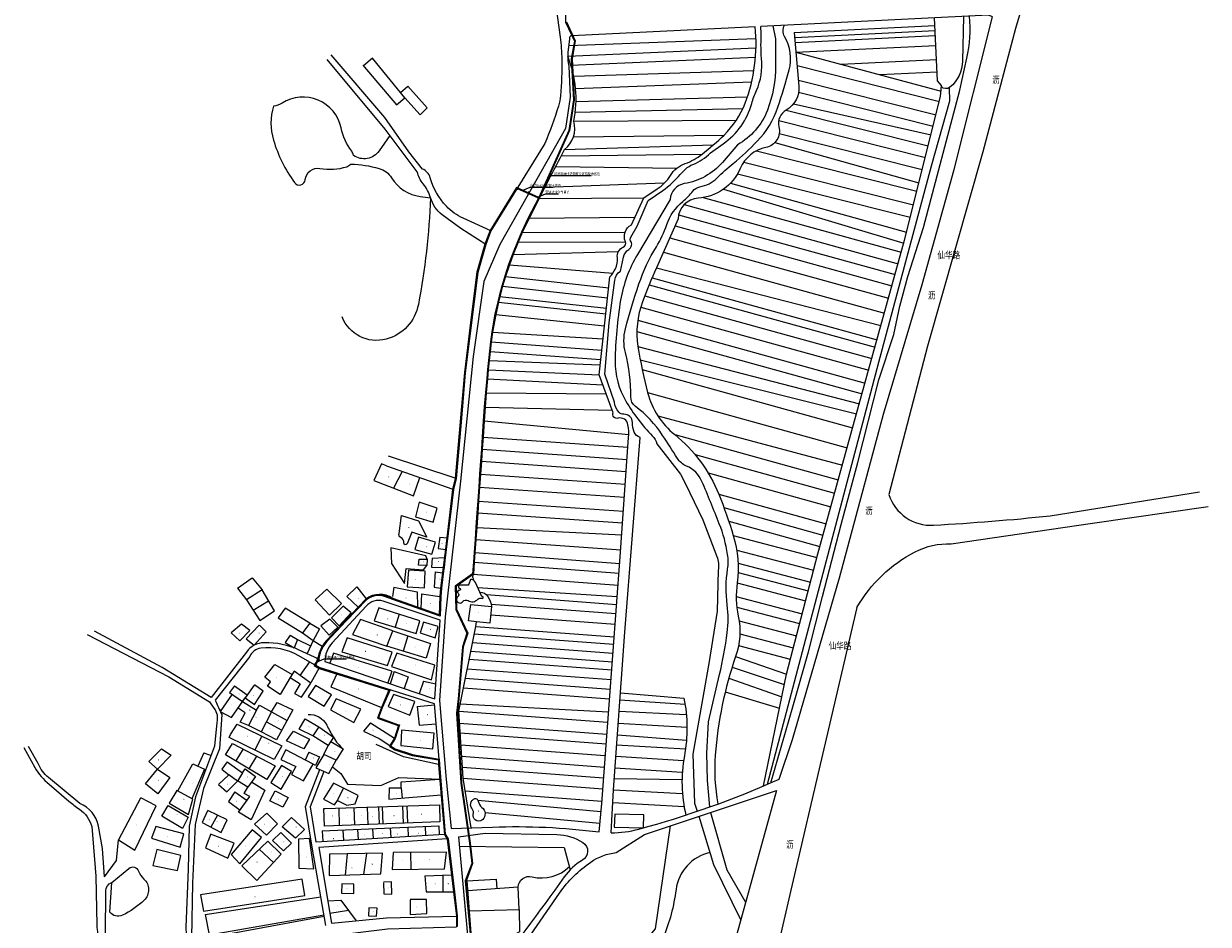
# Model space of a CAD drawing. Extents: x 439453 to 1031386, y 497429 to 5767329.
# Drawn here: x 801397 to 886358, y 671534 to 736128 of the extents above; entities that cross this region are included whole.
import ezdxf
from ezdxf.enums import TextEntityAlignment as Align

# ---------------------------------------------------------------- set-up
doc = ezdxf.new("R2010")
doc.units = 0
doc.header["$LTSCALE"] = 10
doc.header["$MEASUREMENT"] = 0
doc.layers.get('0').update_dxf_attribs({"linetype": 'CONTINUOUS'})
for name, color, linetype in [('0-Face', 2, 'CONTINUOUS'), ('0-Hatch1', 8, 'CONTINUOUS'), ('0-Text', 3, 'CONTINUOUS'), ('1', 1, 'CONTINUOUS')]:
    doc.layers.add(name, color=color, linetype=linetype)
doc.styles.add('DIM_FONT', font='SIMPLEX.shx', dxfattribs={"width": 0.6})
doc.styles.add('HZ', font='rs.shx', dxfattribs={"width": 0.8, "bigfont": 'hztxt.shx'})
doc.linetypes.add('10421', pattern='A,2,[150,AAA.SHX,S=1,R=0,X=0,Y=1],1e-11', length=2)
doc.dimstyles.new('DIMN', dxfattribs={"dimtxt": 300, "dimasz": 1, "dimexe": 250, "dimexo": 300, "dimgap": 150, "dimtad": 1, "dimdec": 0, "dimzin": 0, "dimdsep": 46, "dimtxsty": 'DIM_FONT', "dimblk": '_DIMX', "dimcen": 0.9, "dimclrt": 7, "dimadec": 0, "dimazin": 0, "dimtfac": 1, "dimtdec": 0, "dimtix": 1, "dimtmove": 2, "dimatfit": 3, "dimldrblk": '_DIMX', "dimfxl": 1, "dimtolj": 1, "dimtzin": 0, "dimarcsym": 0})

# ---------------------------------------------------------------- blocks, each defined once
blk = doc.blocks.new('_DIMX')
blk.add_line((-150, 0), (150, 0))
at = {"const_width": 50}
blk.add_lwpolyline([(-70, -70), (70, 70)], dxfattribs=at)
blk = doc.blocks.new('1455')
at = {"layer": '0-Face', "color": 4}
for p, q in [((838826, 757680), (838808, 757701)), ((838826, 757765), (838826, 757680)), ((838826, 757680), (838844, 757701))]:
    blk.add_line(p, q, dxfattribs=at)

msp = doc.modelspace()

# ---------------------------------------------------------------- linework, layer by layer
at = {"layer": '0-Face', "color": 4}
for p, q in [((836776.1, 724307.2), (836808, 724358.7)), ((836776.1, 724307.2), (836780.4, 724218.6)), ((836808, 724358.7), (836872.6, 724376.2)), ((837610.3, 723935.4), (837547.2, 723887.3)), ((837640, 723987.9), (837632.4, 724086.3)), ((822260.6, 690148.3), (822232.9, 690214.8)), ((822260.6, 690148.3), (822312.7, 690118.6)), ((822312.7, 690118.6), (822423.6, 690134)), ((822506.2, 690585.7), (822385.9, 690561.5)), ((822506.2, 690585.7), (822560.9, 690554.5)), ((822560.9, 690554.5), (822597.1, 690473.2))]:
    msp.add_line(p, q, dxfattribs=at)
for points in [[(838260.2, 749983), (838539.1, 748164), (838991.5, 745212.4), (839359.1, 744846.2), (839699.2, 742179.1), (840256.9, 739991.7), (840256.9, 736243.1), (840891.1, 734884.2), (840669.5, 733602.7), (840827.2, 730661.9), (840486, 728475.3), (838345.6, 723673.3), (836752.7, 724383.3)], [(840316.9, 736256.4), (840953.4, 734892.5), (840729.8, 733599.1), (840887.5, 730658.8), (840544, 728458.2), (838376, 723594.1)], [(838321.1, 723618.6), (836776.1, 724307.2)], [(838321.1, 723618.6), (837585, 722197.5), (837099.9, 721173.8), (836802.5, 720489), (836449.7, 719606.1), (836173.2, 718846.3), (835902.4, 718025.2), (835689.6, 717310.6), (835495, 716585.7), (835393.8, 716174), (835198.6, 715287.9), (834972, 714021.7), (834870.6, 713305.9), (834792.9, 712634.7), (834725.8, 711972.2), (834659.6, 711318.1), (834602.9, 710672), (834515.8, 709668.6), (834433.6, 708638.8), (834361.6, 707654.2), (834279.3, 706487.6), (834219.4, 705610.8), (834159.6, 704749.3), (834096.1, 703830.9), (834031.6, 702895.3), (833961.1, 701895), (833905.2, 701054.6), (833833.6, 700007.5), (833772, 699128.6), (833703.8, 698203.9), (833652, 697514.5), (833588.5, 696669.5), (832345, 695782.1), (832381.1, 694111.5), (833186.8, 692404.3), (832861.9, 691437.8), (832548.6, 687703.7), (832441.6, 686668.3), (832745.6, 681651.2), (833360.2, 677347.4), (833530.4, 675901.8), (833062.5, 674647), (833437.1, 670607.5)], [(838376, 723594.1), (837638.8, 722170.8), (837154.6, 721149), (836857.9, 720465.9), (836505.7, 719584.7), (836229.9, 718826.6), (835959.7, 718007.2), (835747.4, 717294.2), (835553.1, 716570.8), (835452.3, 716160.4), (835257.4, 715276.1), (835031.2, 714012.2), (834930.1, 713298.2), (834852.5, 712628.2), (834785.5, 711966.2), (834719.4, 711312.4), (834662.7, 710666.8), (834575.6, 709663.6), (834493.4, 708634.2), (834421.4, 707649.9), (834339.2, 706483.4), (834279.2, 705606.7), (834219.5, 704745.1), (834156, 703826.8), (834091.5, 702891.1), (834021, 701890.9), (833965, 701050.6), (833893.4, 700003.4), (833831.8, 699124.3), (833763.6, 698199.4), (833711.8, 697510), (833646.2, 696637), (832405.7, 695751.7), (832440.8, 694125.6), (833251.3, 692408.1), (832921.1, 691425.6), (832608.3, 687698.1), (832501.8, 686667.1), (832805.3, 681657.3), (833419.7, 677355.1), (833591.7, 675894.5), (833123.5, 674638.9), (833496.9, 670612.6)]]:
    msp.add_lwpolyline(points, dxfattribs=at)
for points in [[(836752.7, 724383.3), (834840.9, 721306.4), (834480.7, 720311.7), (833899, 718304.9), (833453, 714700.3), (833007.4, 711099.4), (832774.2, 708405.1), (832678.7, 707302.1), (832350.4, 703510.4), (832160.9, 702721.4), (831738.9, 699251.8), (831567.7, 697844.9), (831481.6, 697137.1), (831433.4, 696740.9), (831300.9, 695651), (831247.5, 695052.1), (831200.4, 693719.4), (827862.4, 694905.7, 0.3254735), (825937.8, 694861.3), (824459.5, 693309), (823100.4, 691862.9, 0.1616834), (822505.4, 690578.2), (822230.9, 690096.2), (822593.5, 689889.7), (827587.3, 688323.1), (827054.2, 687090.1), (826774.8, 686328), (828188.5, 685809.7), (828266.9, 685794), (827989.1, 684874.3), (827623.2, 684308.4), (828017.8, 684053.2), (829266.2, 683642.4), (831136.2, 683335.2), (831149, 682981.4), (831574, 677972.1), (831771.3, 677640), (832227.4, 673853.5), (832435.5, 672126.2), (832432.4, 671362.2)], [(836776.1, 724307.2), (834895.2, 721280), (834537.8, 720293.1), (833958, 718292.8), (833512.5, 714693), (833067.1, 711093.1), (832833.9, 708400), (832738.5, 707296.9), (832409.8, 703500.8), (832220.1, 702710.8), (831798.4, 699244.6), (831627.3, 697837.7), (831541.2, 697129.9), (831493, 696733.6), (831360.5, 695644.7), (831307.4, 695048.4), (831257.5, 693635.4), (827806.7, 694861.9, 0.3063364), (825996.2, 694835.6), (824503.1, 693267.8), (823144.2, 691821.8, 0.1631178), (822563.6, 690559.3), (822312.7, 690118.6), (822617.6, 689945), (827668.8, 688360.5), (827110, 687067.9), (826851.8, 686363.6), (828204.8, 685867.6), (828343.4, 685839.8), (828044.1, 684848.8), (827706.1, 684326.2), (828043.9, 684107.8), (829280.5, 683700.8), (831194.4, 683386.4), (831208.9, 682985), (831632.6, 677990.9), (831829.4, 677659.8), (832287, 673860.7), (832495.5, 672129.7), (832492.4, 671364.8)]]:
    msp.add_lwpolyline(points, format="xyb", dxfattribs=at)
at = {"layer": '0-Face'}
msp.add_lwpolyline([(838152.2, 723721.8), (838379.9, 723615.8)], dxfattribs=at)
msp.add_circle((838269.2, 723669.1), 39.4, dxfattribs=at)
at = {"layer": '0-Hatch1'}
for p, q in [((861157.6, 694244.4), (856411.3, 673988.3)), ((856411.3, 673988.3), (854346.2, 665012.4))]:
    msp.add_line(p, q, dxfattribs=at)
for points in [[(873895.1, 740369.8), (872518, 735772.9), (870181.9, 726944.3), (866213.7, 712998.6), (863446, 702359.1, 0.3421), (866652.6, 700157.5, 0.0113378), (875013.2, 700830), (885720.7, 702551.7)], [(839499.5, 737955.4), (839867.4, 735159.2, -0.0279648), (839986, 733579.3, -0.0252808), (839903.4, 730964.7, -0.0577693), (839753.7, 730216.5, -0.0173588), (838782.5, 727536.4), (834895.2, 721280), (832920.8, 722173.7, -0.0968349), (831712.9, 723032.6, -0.1221858), (830549.8, 725080.9, 0.2338806), (829988, 725705.2), (829028, 726940.4), (827298.1, 729407.7), (823456.7, 733903.8)], [(843525.3, 678103.5, 0.068664), (845510, 678359.5, 0.0383144), (855578, 681943.1), (856528.4, 684799.4), (859915.8, 696388.4), (863059.9, 708112.4), (865830.9, 717426.8), (868122.6, 725670.2), (870888.8, 736616.5), (870581.6, 736729.1)], [(854975.5, 681678.5), (856565.2, 687132.1), (857685.9, 691073.7), (858698.5, 695048.4), (860015.7, 700205), (861224.9, 704667.4), (862738.6, 710573.4), (863802.9, 713826.9), (864227.4, 715869.6), (864817, 717984), (865927.6, 721517.2), (868544.1, 731359.4), (869047.1, 733651.6, 0.0767652), (869236.4, 736663.2, -0.5477858)], [(868800.4, 736641.8), (868732.6, 733442.1, -0.2185412), (867824.2, 731568.8, -0.4010763), (867214.2, 731613.9, -0.427474)], [(853857.8, 735909.7), (840704.3, 735265.2, 0.4563173), (840535.4, 735050), (840428.9, 734070.1, 0.0819071), (840483.3, 733086.2), (840595.7, 730861.5), (840246.6, 728600.7), (836046.4, 721167.8), (835540, 720299.1), (834409.1, 717635.9), (833630.2, 712246.5), (832736.1, 703322.7), (831620, 693592.9), (831208, 687596.5), (831705.5, 681913.1), (832054.9, 678406.8), (835029.8, 678511.3, -0.0404534), (842665.8, 678161.8)], [(842665.8, 678161.8), (842852.1, 680207.8), (844179.6, 697878.7), (844783.3, 706442.9, 0.0603072), (844736.9, 707368.1, 0.4416599), (844015.6, 707828.8, -0.6262659), (843673.6, 708222.7), (842661.3, 710938.8), (843439.4, 717966, 0.0711256), (843841.7, 718553, 0.1478613), (843975, 719352.9, -0.3298721), (844394.4, 720104.6, 0.4041806), (844549.1, 720494.1, -0.3843415), (844979.4, 721696.9), (845869.6, 723644.8), (846840.4, 724274.6, 0.1109945), (847781.3, 725236.8, -0.1690243), (848839, 726097, 0.0799195), (850051.2, 726770.9, 0.0244962), (851626.7, 728141.3, 0.1115704), (853144.6, 730439.3, 0.1164515), (853857.8, 735909.7, -3.9608917)], [(843525.3, 678103.5), (843689.9, 681172.5), (844505.1, 692482.6), (845599.9, 706455.8, -0.2368584), (845180.8, 706838.6, -0.0933378), (845056.8, 707522.2, 0.4293826), (844443.2, 708112.9, -0.2266555), (844071.7, 708270.4, -0.1627958), (843773.3, 708973.6), (843080.2, 710979.9), (843384.4, 714663), (843789.9, 717733.6, -0.2175273), (844195.2, 718380.6), (844414.8, 719389.6, -0.1988737), (844797.6, 719940.9, 0.4199087), (844927.1, 720565.4, -0.3438167), (844944.3, 720805.1), (845389, 721598.3), (846184.5, 723452.4, 0.0254904), (847567.9, 724421.8, 0.0485412), (848355, 725168.7, -0.024113), (848863.9, 725701, -0.0984413), (849398.3, 726038.7, 0.1071271), (850646.9, 726858), (851569.2, 727509.5, 0.1727688), (853614, 730412.7, -0.0391703), (853948.3, 731329.5, 0.1378633), (854306.1, 733633.7, 0.0047014), (854267.9, 734606.4, 0.0415564), (854259.7, 735929.4, 0.1470111)], [(850612.7, 679958.4), (850432.1, 681850), (850388.9, 683798.7), (850501.7, 686057), (851304.6, 689447.5, 0.0252819), (851856.9, 692448.1, 0.065815), (851856.9, 694438.3, -0.0709022), (851883, 697016.5, 0.075993), (851883, 698063.3, 0.0564091), (851287.7, 700262.1, 0.0067898), (850036.1, 703301.2, 0.193081), (848940.3, 704396.3, -0.1507109), (848283.7, 704952.5, 0.0017916), (847222.4, 706599.4, 0.088745), (845262.4, 708690.5, -0.2403297), (844934.3, 709355.6, 0.0661587), (844554.6, 712537.4, -0.1261062), (844554.6, 714240.8, -0.0203677), (845521.3, 717461.2, -0.0527574), (846772.4, 720134.2, 0.0523311), (847514.6, 721716.5, -0.1392092), (848679.4, 723380.7, 0.0598565), (849387, 724113.6, -0.1874325), (849898.3, 724428.5, 0.149084), (851114.8, 725058, -0.0213007), (852288.3, 726110, 0.029038), (853998.4, 727691.4, 0.1099384), (855491.1, 730140.2, 0.0180986), (856294.3, 732809.9, 0.1982838), (855966.4, 735215.6, -0.2697442), (855966.4, 736013, 0.1388994)], [(855318.5, 735049.5), (855324.8, 733127.5, -0.0931744), (854731.7, 729914.9, -0.1736927), (852597.5, 727443.4), (851511, 726181.7, -0.1777864), (848770.6, 724655.8, 0.3611135), (847772.3, 723521.2), (845410.5, 719562.1, 0.0926651), (844206.7, 716295.2, 0.0392201), (843814.8, 711945.8, 0.1368503), (844588, 709045.7, 0.0597827), (846476.9, 706571.1, -0.1291078), (846800.4, 705999), (848513.2, 703817.9), (848855.8, 703113.6), (850108.8, 700537.7), (851107.8, 697911.6, -0.1326565), (851205.7, 696933.5), (851137.4, 693982.2), (850559.9, 690392.6), (849883.2, 686587), (849376.3, 683736.7), (849501.3, 680229.7), (849701.6, 679641.2)], [(856665, 735499.2), (856991.5, 731642.6, -0.2942969), (856086.1, 729936.8, 0.3382239), (855566.6, 728735.3, -0.4263231), (854630.9, 727248.7, 0.2454144), (852789.4, 725746.3, -0.2828491), (849761.4, 723610.3, 0.3870867), (848335.4, 722137.1), (846775.5, 718617, 0.0145386), (845781, 716184.4, 0.1294221), (845454, 712976.4, 0.0252664), (846146, 709670.4, 0.1594206), (848088.4, 706660.3, -0.1269667), (851243.9, 702392.4, -0.0230818), (852291.9, 699409.8, -0.1062109), (852564.5, 696015.9, 0.0835736), (852648.2, 693642.7, -0.1343955), (852459.5, 690751.6, 0.0641574), (850991.3, 683662.2, 0.0666093), (851190.5, 680167, 4.5669067)], [(834537.8, 720293.1), (832747.4, 721430.2), (831408.8, 722427.9, -0.1669954), (830575.2, 723648.1, 0.1093332), (830049.1, 724643.5, -0.1256111), (829628.2, 725505.7), (827311.4, 728553.6), (823171.1, 733569.7)], [(833620.7, 696396.5), (833620.7, 696396.5, 0.0036287), (833893.4, 700003.4, -0.0003718), (834421.4, 707649.9, -0.008347), (834852.5, 712628.2, -0.0652159), (836505.7, 719584.7, -0.0296154), (837894.8, 722672.2, 0.0022447), (840183.9, 727095.9, 0.3010756), (840855.6, 729126.7, 0.1467838), (840411.6, 733788)], [(825052.5, 726679.9, 0.1180064), (824919.3, 726986.1, -0.1091591), (824161.1, 728648.7, 0.520976), (819928.1, 730437.6, -0.1101447), (819310.8, 730218.3)], [(819310.8, 730218.3, 0.1455879), (819310.8, 727781.9, 0.0845465), (820812.6, 724734.1, 0.6900683), (821591.8, 724944.6, -0.4359967), (822644.8, 725744.3, 0.1198395), (824561.3, 725870.6, 0.1265168), (824864.7, 726059.1, 0.1265168)], [(827644.9, 728114.9), (826883.1, 727004.4, -0.4193291), (825052.5, 726679.9, -4.1792118)], [(824864.7, 726059.1, -0.0615246), (826879.7, 725749.4, -0.1886489), (827780.2, 725067.2, 0.2282472), (829843.5, 723737.6, 0.0009506), (830575.2, 723648.1, -0.8828889)], [(830575.2, 723648.1, -0.0368584), (829702.7, 715984.4, -0.2884503), (827396, 713502, -0.3807211), (824231.8, 715097.8, -1.4996038)], [(832220.1, 702710.8), (831315.4, 695273.3), (831257.5, 693635.4), (827281.9, 695048.4, 0.0779585), (826872, 695125.5, 0.0779585)], [(861157.6, 694244.4, -0.1455422), (865336.5, 698254.5, -0.1284442), (867903.6, 698829.2), (878041.8, 700300), (886357.5, 701506.3)], [(828504.7, 700863.9), (829705, 700470.3), (830317.6, 699295.8), (829242.4, 699658.1), (828892.3, 698827.2, -0.8513161), (828661, 698883.5, 0.315721), (828435.9, 699264.6, -0.4401369), (828335.9, 699570.7), (828504.7, 700863.9)], [(833440.6, 696273.8), (833326.4, 695936.1, -0.3622055), (833178.8, 695845.7, 0.0728353), (832655.2, 695845.7, 0.8431224), (832650.5, 695650.6, -0.9758539), (832621.9, 695484.1, 0.8019644), (832545.8, 695284.4, -0.5382829), (832545.8, 695048.4, 1.1903033), (832893.2, 694680.2, -0.3892116), (833269.3, 694751.6, 0.356076), (833964.2, 694842, -0.2983559), (834264.1, 694913.3, 1.4239673), (834264.1, 695048.4)], [(834264.1, 695048.4), (834103.1, 695352.9), (833792.7, 696050.1, 0.3016108), (833440.6, 696273.8, 11.3886931)], [(834103.1, 695352.9, -0.2764953), (834685.7, 695048.4, -0.0931141), (834958.6, 694332.2, 2.0468126)], [(831277.5, 693336.1), (827184.2, 694706.5, 0.3155087), (825958.3, 694343.2), (823527.3, 691716.4, 0.1871449), (822997.4, 690377.1), (830706.1, 687750.4), (830889.9, 687703.6), (831277.5, 693336.1)], [(822506.2, 690585.7), (821161.8, 691203.9, 0.1125483), (818650.5, 691730.8, 0.2370139), (817372.6, 691061), (814838.2, 687806.9), (811335, 689950.3), (806483.4, 692569.2)], [(824503.1, 693267.8), (823144.2, 691821.8, 0.1100796), (822653.7, 690994.3, 0.1100796)], [(805940, 692312), (811801.7, 689283), (814714.4, 687483.1), (815044.9, 687040.5, -0.2280099), (815244.3, 686019.6), (815076.2, 684303.6), (813718.4, 680674.1), (813272.8, 678580.8), (813194.9, 675491.8), (813016.2, 671327.7), (813104.3, 669751.3), (807762.1, 670090.6, -0.4879372), (807267.8, 670814), (807285.4, 673937, -0.320504), (807708.3, 674522), (808944.2, 675544.1, -0.5183046), (809638.3, 675355.5, 0.1189566), (810021.8, 674777.5, -0.4314434), (810034, 673262.6, -0.0783526), (808475.2, 672178.2, -0.3710486), (807580.3, 672415.4), (807708.3, 674522)], [(822260.6, 690148.3), (821135.8, 690788.8, 0.1624536), (818399.6, 691330.8, 0.2647414), (817611.6, 690739), (815134.4, 687600.1, 0.0079629), (815595.9, 686580.8), (815433.4, 684107.8), (814298.7, 681267.9), (813694.3, 678694.6), (813493.6, 674483.3), (813431.5, 670553.3)], [(844192.6, 688147.2), (848750.5, 687750.3, -0.0953288), (848781.3, 683608.3, 0.1040438), (848886, 679369.1, 2.6046084)], [(821792.7, 686587.1, -0.2994933), (823126.4, 685826.5, 0.0157561), (823607, 684950.9, 0.0806224), (824309.2, 684107.8, -0.6858215)], [(801396.6, 684211.6), (802191.5, 682775, 0.1083197), (803231.7, 681591.9), (804636, 680376, 0.0268492), (805387.5, 679793, -0.172682), (806280.5, 678549), (806571.6, 674986.1), (806647.7, 671466.1, 0.0652368), (806832.1, 670261.4, 0.3093451), (807752.1, 669504.2), (813045.2, 668876.8), (815497.4, 668926.5), (821489.5, 670458.7), (827494.8, 671219.2), (832432.4, 671363)], [(807185.2, 674940.2), (807039.6, 676977.5), (806753.7, 678567.3, 0.2589242), (805420.9, 680200), (803175.3, 682051.1, -0.1255949), (802432.5, 683066.5), (801734.9, 684296.1)], [(833442.2, 680071.4, -0.2220833), (833654.7, 680502.1, -0.5809641), (833997.1, 680366.4, 0.1944875), (834256.9, 679918, -0.4476153), (834315.9, 679044.8, -0.4019295), (833766.9, 679027.1, -0.2716305), (833642.9, 679416.5, 0.2114819), (833566.2, 679805.9, -0.0874952), (833442.2, 680071.4, -1.069534)], [(833646.8, 666172.4, 0.1867294), (834528.5, 666072.9, 0.3231843), (834997.4, 666642.5), (837525.5, 670446.1), (839834.9, 673775.6, -0.0907143), (842062, 675994.1, -0.1225907), (843900.7, 676683.2), (845915.7, 677971.6), (855379.5, 681140.9), (850970.5, 665106.9, -0.3551514), (847828.3, 662863.9), (833992.7, 662378)], [(832585.8, 677808.7), (834502.1, 678072.4), (839638.8, 677967.7, -0.1395369), (841504.6, 677395.3, -0.5586949), (841475.4, 676132.7, 0.1065565), (840164.7, 674933.6, -0.0133466), (834537.7, 667441.8, -0.4280978), (833539.3, 667350.8, -4.8768789)], [(847758.9, 678588.9), (846678.6, 671203.3), (843474.3, 667398.2, -0.4576687), (841809.8, 667377.4, 0.7450482), (839749.9, 666420.9, -0.6861889), (837606.8, 665214.9, 0.0950901), (834997.4, 666642.5, -6.7571485)], [(850614.5, 676678.5, 0.3151038), (848181.8, 674019.4, -0.0658098), (847260.6, 670582.7, 0.2167723), (847351.6, 667878.6, -0.3911697), (846680, 665588, -0.5818468), (843474.3, 667398.2, -1.4668517)], [(836867.8, 674205.2, -0.4727982), (837860.7, 674942.9, 0.2598998), (840541.3, 675668.1, -0.4068376)]]:
    msp.add_lwpolyline(points, format="xyb", dxfattribs=at)
for points in [[(870581.6, 736729.1), (854259.7, 735929.4)], [(854462, 681458.3), (856097.1, 689479), (858347.4, 698108), (861877.6, 710840.4), (864572, 720596.6), (867161.3, 730898.6), (867220.6, 731699.6), (866937.8, 732033.5), (866717, 736539.7)], [(855119, 735971.5), (855318.5, 735049.5)], [(856665, 735499.2), (866743.8, 735993)], [(840482.1, 734560.1), (853914.5, 735061.8)], [(856695.2, 735142.2), (866761.4, 735635.4)], [(856725.4, 734785.7), (866778.9, 735278.3)], [(840411.6, 733788), (853917.1, 734401.1)], [(856785.2, 734079.7), (866813.5, 734571)], [(856785.2, 734079.7), (867190.9, 731299.1)], [(825720.7, 733158.5), (828136.3, 730297.5), (828732.7, 730819), (826421.5, 733665.2), (825762.6, 733108.9)], [(840639.8, 733152.8), (853881.7, 733720.9)], [(860022.2, 733214.7), (866863.5, 733549.9)], [(840844.8, 732361.3), (853765.1, 732760.1)], [(856866.2, 733122.5), (867075.3, 730556.5)], [(862795.6, 732473.6), (866906.4, 732675)], [(828422.4, 731201.2), (828941.5, 731653.5), (830328.2, 730088.9), (829836.2, 729597.1), (828732.7, 730819)], [(840975.7, 731489.9), (853604.8, 731950.3)], [(867763.7, 731526.9), (867788.4, 730582.8), (866479.7, 725908.9), (862711.1, 711833), (854724, 681570)], [(856954.3, 732082.3), (866834.6, 729599)], [(841010.5, 730540.5), (853301.1, 730879)], [(856974.7, 731205.5), (866628.6, 728779.1)], [(840959.9, 729793.5), (852984.9, 730056)], [(856086.1, 729936.8), (866275.8, 727375.7)], [(856611.8, 730384.3), (866473.1, 728160.4)], [(840855.6, 729126.7), (852513.9, 729205.6)], [(855549.5, 729174.3), (866063.7, 726531.6)], [(840825.4, 728010.2), (851626.7, 728141.3)], [(855586.8, 728244.6), (865846.1, 725666)], [(840183.9, 727095.9), (850855.7, 727436.8)], [(855266, 727600.5), (865607, 724714.8)], [(839954.3, 726647.9), (850051.2, 726770.9)], [(853965, 727012.3), (865458.4, 724123.6)], [(839559.6, 725879.9), (848237.5, 725756.3)], [(853035.9, 726192.6), (865209.4, 723132.8)], [(852591.8, 725354.7), (864985, 722239.7)], [(838793.2, 724396.8), (847364.3, 724703.5)], [(851577.5, 724250.1), (864511.4, 720377.3)], [(852089.1, 724689.7), (864716.3, 721171)], [(838376, 723594.1), (845869.6, 723644.8)], [(848763.3, 723149.7), (864106.8, 718912.2)], [(850136.1, 723654.1), (864333.5, 719733.2)], [(837638.8, 722170.8), (845237.1, 722260.8)], [(848371.2, 722422.2), (863892.3, 718135.7)], [(848110.4, 721629.2), (863670.4, 717332)], [(836857.9, 720465.9), (844549.1, 720494.1)], [(837154.6, 721149), (844533.1, 721178.2)], [(847730.5, 720772), (863423.5, 716438)], [(834537.8, 720293.1), (833958, 718292.8), (833067.1, 711093.1), (832409.8, 703500.8)], [(836505.7, 719584.7), (844060.8, 719797.9)], [(847277, 719748.7), (863128.8, 715370.9)], [(836229.9, 718826.6), (843661.4, 718245.2)], [(835959.7, 718007.2), (843353.3, 717188.6)], [(846775.5, 718617), (862880.8, 714473)], [(835747.4, 717294.2), (843272.7, 716461)], [(846260.6, 717407.9), (862456.1, 712935.2)], [(846467.4, 717905.3), (862598.4, 713450.4)], [(835553.1, 716570.8), (843191.3, 715725.1)], [(845943.1, 716609.8), (862228.8, 712112.1)], [(835452.3, 716160.4), (843145.1, 715308.6)], [(845652.1, 715804.8), (862001.6, 711289.5)], [(835257.4, 715276.1), (843050.3, 714452.4)], [(845441.5, 714858.7), (861738.9, 710340.1)], [(835031.2, 714012.2), (842947.9, 713527.1)], [(845378.1, 714062.8), (861529.4, 709584.7)], [(834930.1, 713298.2), (842856.4, 712700.6)], [(845454, 712976.4), (861332.5, 708874.5)], [(834852.5, 712628.2), (842784.6, 712051.8)], [(845617.2, 712026.8), (861127.4, 708134.7)], [(834722.3, 711312.3), (842661.3, 710938.8)], [(834785.5, 711966.2), (842740.5, 711654.3)], [(845758.3, 711314.7), (860849, 707130.6)], [(834662.7, 710666.8), (842923.4, 710235.6)], [(834575.6, 709663.6), (843167.4, 709580.7)], [(846146, 709670.4), (860453.3, 705703.6)], [(834493.4, 708634.2), (843607.5, 708400)], [(846877.3, 708010.6), (860112.5, 704474.2)], [(834421.4, 707649.9), (844792.5, 706660.4)], [(834340.1, 706483.4), (844734.5, 705750.7)], [(848088.4, 706660.3), (859817, 703408.5)], [(834279.2, 705606.7), (844672.7, 704874.1)], [(849544.3, 705226), (859551.6, 702451.3)], [(827057.3, 704551.1), (826501.9, 703371.5), (829348.6, 702255), (829817.9, 703568.8)], [(827415.8, 704426.9), (827057.3, 704551.1)], [(827415.8, 704426.9), (832163.3, 702731.1)], [(832351.2, 703520.2), (827569.1, 705111.4)], [(834219.5, 704745.1), (844612, 704012.6)], [(828551.1, 704021.4), (827925.2, 702813.3)], [(834156, 703826.8), (844547.3, 703094.3)], [(850486.8, 703906), (859279, 701468.2)], [(834091.5, 702891.1), (844481.5, 702160.8)], [(829766.2, 701817.9), (829486.5, 700763.4), (830761.2, 700371.6), (831042.5, 701389.9), (829766.2, 701817.9)], [(834022.7, 701890.8), (844410.8, 701158.5)], [(851243.9, 702392.4), (858943.4, 700257.6)], [(833965, 701050.6), (844351.6, 700318.4)], [(851618.8, 701422.6), (858720.5, 699453.6)], [(851961.9, 700448.5), (858494.2, 698637.3)], [(829715, 699305.9), (829439.1, 698412.5), (830669.7, 698092.7), (830923.5, 698941.9), (829715, 699305.9)], [(831249.1, 699311.4), (831116.7, 698478.7), (831696.7, 698408.1)], [(831249.1, 699311.4), (831798.4, 699244.6)], [(833893.4, 700003.4), (844290.9, 699457.5)], [(852291.9, 699409.8), (858279.7, 697848.3)], [(827737.9, 698528.4), (827772.9, 697418.6), (828717.3, 695976.6), (828831, 697042.8), (830064, 696964.1), (830300.1, 697270), (829722.9, 697287.5), (829749.2, 697724.4), (830326.3, 697715.7), (830238.9, 697969.1), (827737.9, 698528.4)], [(833831.8, 699124.3), (844215.8, 698392.3)], [(830326.3, 697715.7), (830300.1, 697270)], [(830700.6, 697802), (830643.7, 697142.4), (831480.9, 697130.7)], [(830700.6, 697802), (831566.6, 697835.3)], [(833763.6, 698199.4), (844145.1, 697419.5)], [(852531.7, 698364.8), (858039.8, 696928.5)], [(828983.9, 696938.5), (828892.8, 695728.4), (830145.4, 695660.1), (830198.5, 696866.4), (828983.9, 696938.5)], [(830900.7, 696805.7), (830828.6, 695709.4), (831301, 695652)], [(830900.7, 696805.7), (831433.4, 696740.9)], [(833710.5, 697510.1), (844093.3, 696730.1)], [(852627.1, 697424.7), (857816.3, 696071.4)], [(852628.5, 696767.5), (857655.9, 695456.4)], [(816720.7, 695637.3), (817783.9, 696389.4), (818492.4, 695513.2)], [(833620.7, 696396.5), (833650.4, 696215)], [(833640.6, 696637.4), (844027.8, 695857.1)], [(852564.5, 696015.9), (857468.3, 694737.1)], [(816720.7, 695637.3), (817377.4, 694813.8)], [(817377.4, 694813.8), (818326.3, 693332.1), (819382, 694025.5), (818492.4, 695513.2), (817377.4, 694813.8)], [(822304.6, 694794.8), (823336.6, 693709.7), (824178, 694533.7), (823126.2, 695576.3), (822304.6, 694794.8)], [(824569.8, 695048.4), (825289.7, 695728.3), (825961.7, 694879.2)], [(824569.8, 695048.4), (825385.7, 694281.6)], [(827947.4, 695722.3), (827835.8, 695040.1)], [(827947.4, 695722.3), (829627.3, 695389), (829641.6, 694273.4)], [(829931.1, 695234.2), (829879.3, 694189)], [(829931.1, 695234.2), (831247.9, 695056.4)], [(833947.9, 695701.5), (843967, 695048.4)], [(834581.8, 695177.1), (843923.9, 694475.3)], [(852502.8, 695048.4), (857222.2, 693793.5)], [(817851.8, 694072.9), (818958, 694734.4)], [(821928.9, 693135.6), (820156.4, 694212.8), (819653.4, 693512.6), (821401.9, 692441.4)], [(824014.5, 692950.7), (824887.8, 693861.7), (824316, 694358.5), (823477.7, 693519.9)], [(826866.1, 694239.5), (826529.6, 693302.7), (829542.3, 692397.8), (829798.7, 693310.7), (826866.1, 694239.5)], [(833498.9, 678457.5), (832912, 682004.1), (832594.5, 686828.5), (833813.4, 692893.9), (833871, 693227.8), (833298, 693292.1), (833461.7, 694478.3), (834958.6, 694332.2), (834829.9, 693140.2), (833871, 693227.8)], [(834920.9, 694500.7), (843875.3, 693828)], [(852547, 694283), (857044.1, 693110.3)], [(822708.6, 692948.2), (823313.3, 692275), (823918, 692846.8), (823349.8, 693418.7), (822708.6, 692948.2)], [(823477.7, 693519.9), (824014.5, 692950.7)], [(825558.3, 693388.4), (824971, 692309.9), (827447, 691485.1), (827859.6, 692587.4), (825558.3, 693388.4)], [(828332.4, 693775.1), (828036, 692850.2)], [(834894.2, 693736.2), (843818.1, 693065.8)], [(852707.1, 693300.2), (856814.3, 692229.1)], [(817025.7, 693063.6), (816287.9, 692431.6), (816891.5, 691876.3), (817615.8, 692601.8), (817025.7, 693063.6)], [(818280.8, 692977.4), (817351.4, 692000.8), (817932.2, 691547.3), (818798.2, 692517.8), (818297.2, 692994.6)], [(821928.9, 693135.6), (821401.9, 692441.4), (822150.5, 691890.9)], [(821928.9, 693135.6), (822605.6, 692716.7), (822150.5, 691890.9)], [(827859.6, 692587.4), (830573.7, 691667.5), (830264.2, 690612.7), (827447, 691485.1)], [(830082.4, 693201.6), (829829.5, 692432.3), (830902.7, 692072.9), (831121.8, 692897.7), (830082.4, 693201.6)], [(833813.4, 692893.9), (843749.1, 692147.5)], [(820503, 692268.6), (820137.7, 691736), (820802.9, 691354.5)], [(820503, 692268.6), (821030, 691951.4)], [(821030, 691951.4), (820802.9, 691354.5)], [(821030, 691951.4), (821977.9, 691515.6)], [(822150.5, 691890.9), (821717.2, 690948.5)], [(822150.5, 691890.9), (822815.1, 691486.9)], [(824601.5, 692073.6), (824201.9, 691069.1), (827479.8, 690089.4), (827817, 691062.8), (824601.5, 692073.6)], [(828948.3, 692218.4), (828609.8, 691125)], [(833582.1, 691742.7), (843661.8, 690985.5)], [(833707.5, 692367), (843709.1, 691615.7)], [(852756.8, 692362.1), (856588.4, 691362.9)], [(822662.2, 691013), (822653.7, 690994.3)], [(822865.9, 691456), (822865.9, 691456), (822863.9, 691451.6)], [(827792.2, 689694.1), (823609, 690973.3), (823363.3, 690252.4)], [(828160.4, 690975.5), (827773.3, 690033.3), (830652.1, 689071.7), (830876.8, 690120), (828160.4, 690975.5)], [(833458.2, 691126.3), (843615, 690363.2)], [(852459.5, 690751.6), (856097.1, 689479)], [(852664.7, 691524.9), (856378.1, 690556.5)], [(818692.1, 689258.6), (819403.6, 690176.1), (820640.8, 689462.1)], [(821902.8, 690352.1), (821208.1, 689384.4)], [(822006.4, 688871.6), (822617.6, 689945)], [(830858.1, 687354.7), (822584.9, 689963.6), (822312.7, 690118.6)], [(822525.2, 690715), (822472.8, 690601)], [(833341.3, 690544.7), (843570.9, 689776.2)], [(852207.9, 689987.6), (855946.5, 688740.3)], [(820497.3, 689235.5), (819781.6, 688008.4), (818877.8, 688616), (819107.8, 688936.3), (818692.1, 689258.6)], [(820497.3, 689235.5), (821224, 688775.3), (820825.5, 688088.6), (821327.1, 687814), (821979.9, 688830.3), (820784.2, 689688.6), (820497.3, 689235.5)], [(823848.5, 689496), (823436.8, 688575.7), (827054.4, 687090.7)], [(823875.6, 689556.6), (823873.1, 689551.1)], [(827792.2, 689694.1), (827501.9, 688842.2)], [(827973.3, 689675.4), (827669.9, 688785)], [(827973.3, 689675.4), (828972.3, 689294.8), (828681.1, 688440.4)], [(833069.1, 689190.3), (843468.2, 688409.1)], [(833204, 689861.2), (843519.1, 689086.3)], [(851968.9, 689184), (855764.2, 687846.2)], [(816514.7, 688647), (816152.7, 688161.2), (817096.2, 687515), (817269.8, 687768.4)], [(816514.7, 688647), (817431.9, 687997.3)], [(817921.4, 688688.3), (817269.8, 687768.4), (817952.4, 687292.9), (818583.4, 688264.5), (817942.7, 688718.4)], [(822313.3, 688668.6), (821791.7, 687882.9), (822936, 687182.8), (823473.2, 687991.8), (822313.3, 688668.6)], [(827110, 687067.9), (827668.8, 688360.5)], [(830077.4, 688976.6), (829768.4, 688069.9)], [(830077.4, 688976.6), (830963.6, 688773.5)], [(832929.5, 688495.6), (843415.6, 687707.9)], [(851712.9, 688208.4), (855600.6, 687043.8)], [(816342.5, 688031.2), (815490.8, 686805.4), (816311.8, 686369.9), (817269.5, 687768)], [(817096.2, 687515), (818091.7, 686898.4), (817509.1, 685791.5), (816920, 686041), (817278.6, 686693.7), (816771.5, 687041)], [(819172.8, 686765.3), (819584.7, 687448.6), (820696.9, 686917), (819536.4, 684766.5), (818431.3, 685331.7)], [(823816.6, 687710.7), (823396.3, 686925), (825069.9, 686014.8), (825568.1, 686956.1), (823816.6, 687710.7)], [(827920.3, 688012.3), (827543.1, 687153.3), (829101.4, 686529.2), (829460.1, 687511.7), (827920.3, 688012.3)], [(827706.1, 684326.2), (828043.9, 684107.8), (829280.5, 683700.8), (831194.4, 683386.4), (830858.1, 687354.7)], [(832696.5, 687336.2), (843345.7, 686777.8)], [(844154.9, 687624.1), (848826, 687330.9)], [(818091.7, 686898.4), (818298.4, 687245.3), (819172.8, 686765.3), (818431.3, 685331.7), (817509.1, 685791.5)], [(819172.8, 686765.3), (820289.7, 686162.5)], [(829614.7, 687159.5), (830865.7, 687265.5)], [(829614.7, 687159.5), (829756.9, 685812.3), (830980, 685916)], [(832594.5, 686828.5), (843289.1, 686025.1)], [(844097.5, 686827.6), (848920.1, 686574.9)], [(816235.7, 685139.8), (816713, 685893.7), (819915.4, 684334.6), (819361.1, 683365.2), (816143.3, 684939.8), (816235.7, 685139.8)], [(818802, 686048.5), (819906.5, 685452.4)], [(821148.9, 685522.8), (821592.2, 686279.9), (822575.4, 685691.9), (822140.2, 685039.5), (821148.9, 685522.8)], [(822575.4, 685691.9), (823607, 684950.9), (823228.2, 684363), (822140.2, 685039.5)], [(826261, 685985.9), (825775.4, 685389.6), (826884.8, 684857.5)], [(826261, 685985.9), (827991.6, 684882.3)], [(832651.1, 685968.1), (843225.2, 685173.7)], [(844034.8, 685957.8), (848963.3, 685680.8)], [(817991.5, 684035.4), (818477.9, 685034.4)], [(820246.2, 684693.2), (820753.9, 685393.9), (821898.4, 684806), (821487.4, 684107.8), (820246.2, 684693.2)], [(826884.8, 684857.5), (827655.7, 684358.8)], [(828044.1, 684848.8), (827706.1, 684326.2)], [(828496, 685448.9), (828446.5, 684351.4), (830741.9, 684107.8), (830826.3, 685251), (828496, 685448.9)], [(832696.9, 685273.4), (843173.5, 684486.3)], [(843975.3, 685131.7), (848930.2, 684743.8)], [(810361.4, 683209.3), (811289.7, 684107.8), (811971.6, 683663.6), (810986.6, 682660.3), (810361.4, 683209.3)], [(815864.1, 683695), (816361.6, 684506.9), (819429.2, 682907.8), (818832.3, 681930.2), (815864.1, 683695)], [(817127.3, 684107.8), (816616, 683247.9)], [(823417.6, 684656.9), (824309.2, 684107.8), (823817.6, 683306.1), (822923, 683708.8), (823228.2, 684363)], [(831148.4, 682998.3), (828629.6, 683549.8), (826685.5, 684421.5)], [(832753.3, 684416.3), (843109.8, 683638.3)], [(843922.7, 684403), (848861.7, 684107.8)], [(814312.1, 683844), (813876.1, 682882.4)], [(814312.1, 683844), (814831.5, 683649.7)], [(815992.4, 683182.7), (815616.5, 682660.3), (816106.3, 682254)], [(815992.4, 683182.7), (817093.9, 682392.7), (816721.2, 681797.5)], [(818094.6, 683603.5), (817552.2, 682691.3)], [(821858.1, 683882.5), (821586.3, 683311.5)], [(821858.1, 683882.5), (822623.8, 683539.4), (822333, 682923.8), (822149.2, 683017.6)], [(822931.9, 683704.8), (822359, 682757.1), (823277.8, 682338.2), (823817.6, 683306.1)], [(832808.1, 683582.4), (843047.9, 682813.2)], [(843863.7, 683583.5), (848726.9, 683285.3)], [(810134.1, 681619.1), (810986.6, 682660.3), (811876.9, 682064), (811015, 680890.2), (810134.1, 681619.1)], [(812447.7, 681099), (813523.4, 683042.3), (814359.8, 682663.1), (813465.5, 680539.1)], [(816106.3, 682254), (815368.4, 681551.6), (815965.7, 681042.5), (816721.2, 681797.5), (816106.3, 682254)], [(817093.9, 682392.7), (817271.6, 682685.2), (818016.1, 682134.9), (817465.5, 681375.5), (816741, 681829.1)], [(819875.5, 682914.6), (819124.5, 681695), (819865.6, 681235.8), (820601.8, 682494.4), (819875.5, 682914.6)], [(823062.4, 671454.9), (822086.3, 677065.1), (821596, 679994.1), (822634.2, 682631.6)], [(822913.2, 682504.5), (821949.3, 679948.7), (822360.6, 677442.9), (831572.7, 677987.3)], [(823547.7, 682822.2), (824148.7, 682340.8), (824612.6, 681580.2), (827004.6, 681500.6), (828306, 682063.1), (831237.1, 681943.3)], [(831632.6, 677990.9), (831208.9, 682985)], [(832858.9, 682810.8), (842990.5, 682049.7)], [(843804.7, 682765.3), (848633.7, 682436.7)], [(817740.8, 681755.2), (818699, 681149.1), (817714, 679024.2), (816799, 679566.6), (817613.2, 680698.1), (817217.7, 680915.1), (817465.5, 681375.5)], [(823607.4, 681654.3), (822897.7, 680514.4), (823689.8, 680102.7), (823892.6, 680406.7), (824577, 680071.1), (825160, 680166.1), (825394.5, 680761.4), (823607.4, 681654.3)], [(827609.5, 681316.7), (828479, 681316.7), (828463, 681747.2), (831237.6, 681936.7)], [(832912, 682004.1), (842930.5, 681251.5)], [(843749.2, 681995.9), (848611.4, 681913)], [(809768.2, 680580.7), (808200, 677580.5), (809374.8, 676839.3), (810901, 680032.6), (809786.3, 680615.3)], [(812372.5, 681140.4), (811823.8, 680219.3), (813219.5, 679420.7), (813533.9, 680501.5), (812372.5, 681140.4)], [(816548.4, 681046.1), (816078.6, 680333.1), (816916.6, 679730)], [(816548.4, 681046.1), (817414.9, 680422.5)], [(819438.4, 681111.7), (820359.5, 680616.6), (819989.7, 679926.1), (819054.6, 680386.4), (819443.1, 681109.2)], [(823892.6, 680406.7), (824334.4, 681291)], [(827609.5, 681316.7), (827585.5, 680511.5), (831331.6, 680829.3)], [(828479, 681316.7), (828540.4, 680592.5)], [(833061.7, 681099.4), (842863.8, 680363)], [(843689.9, 681172.5), (848643.2, 680910.4)], [(823023.2, 679832.7), (831207.9, 680103.8), (831239.8, 678884.1), (822975.3, 678573.2), (822933.7, 679829.8), (823023.2, 679832.7)], [(823987.1, 679864.7), (824034.2, 678613)], [(825080.1, 679900.9), (825127, 678654.1)], [(826030.2, 679932.3), (826077, 678689.8)], [(826851.8, 679959.5), (826898.4, 678720.7)], [(827115.5, 679968.3), (827162.1, 678730.7)], [(828565.8, 680016.3), (828612.1, 678785.2)], [(828877.6, 680026.6), (828923.9, 678796.9)], [(833973, 680438.7), (842799.9, 679634.7)], [(843641.5, 680270.4), (848760, 679986)], [(814582.1, 679663.6), (814199.3, 678846.3), (815556.6, 678107.2), (815991.6, 679028.9), (814591.9, 679684.5)], [(815291.8, 679356.7), (814827.6, 678504.2)], [(818829.6, 679514.9), (817951.1, 678707.2), (818803.2, 677925.9), (819611.4, 678733.6), (818829.6, 679514.9)], [(819940, 678524), (820607.2, 679205.1), (821528.8, 678327.3), (820900, 677708.5), (819940, 678524)], [(834475.5, 679549.5), (842723.7, 678798.2)], [(843797.9, 679429.3), (843733.9, 678505.9), (845838.7, 678449.7), (845881.1, 679385.2), (843797.9, 679429.3)], [(849820.8, 679279.4), (850875.2, 675824.5), (852820.1, 671833.2)], [(850647.6, 679556.3), (851824.6, 675431.9), (853175, 673123.9)], [(810870.5, 678551.6), (810572.4, 677706.6), (812610.5, 677076.5), (812879.3, 678029), (810870.5, 678551.6)], [(814808.4, 678018), (814434.3, 677018.1), (816043.9, 676270.4), (816487.6, 677357.2), (814797.7, 677989.5)], [(817784, 678313.7), (816278.8, 676539.9), (816896.5, 675879.1), (818445.2, 677757.2), (817784, 678313.7)], [(819229.6, 677540.6), (819848.8, 678116.2), (820597.6, 677363.1), (820031.2, 676801.9), (819229.6, 677540.6)], [(822794.7, 678229.4), (831169, 678595.4), (831206.2, 677965.7)], [(822794.7, 678229.4), (822839.5, 677471.2)], [(824294.5, 678294.9), (824338, 677559.8)], [(825344.2, 678340.8), (825386.7, 677621.7)], [(826420.2, 678387.8), (826461.7, 677685.3)], [(827690.5, 678443.4), (827730.9, 677760.3)], [(828935.4, 678497.8), (828974.7, 677833.8)], [(830181.9, 678552.3), (830220.1, 677907.4)], [(807185.2, 674940.2), (808061.2, 676119.3), (808200, 677580.5)], [(818908.8, 677490.2), (817031.3, 675735), (818115.3, 674680), (819855.4, 676572), (818908.8, 677490.2)], [(821110.1, 677642.3), (821126.7, 675551.7), (822196.2, 675513), (821897.6, 677676.5), (821110.1, 677642.3)], [(831762.3, 677655.3), (822552.9, 677044.1), (823476.9, 671612.2), (827409.1, 672009.1), (832435.2, 672128.2)], [(832495.5, 672129.7), (831829.4, 677659.8)], [(832585.8, 677808.7), (833992.7, 662378)], [(810950.1, 676908.6), (810666.6, 675761.2), (812416.5, 675397), (812660.4, 676469.7), (810946.3, 676893.2)], [(818290.5, 676912.1), (819307.7, 675976.5)], [(823317.5, 676574.9), (823295, 675032.4), (827001.8, 675145), (827125.8, 676642.5), (823317.5, 676574.9)], [(824589.3, 676597.5), (824459.3, 675067.7)], [(825990.5, 676622.4), (825770.3, 675107.6)], [(827903.2, 676676.3), (827813, 675471.5), (831587.5, 675516.5), (831716.2, 676700.8), (827903.2, 676676.3)], [(829145.5, 676684.3), (829159.7, 675487.6)], [(832647.3, 677134.3), (840170.3, 677039.5), (840599.7, 675452.3)], [(830175.8, 675016.4), (832079.2, 675084.3)], [(830175.8, 675016.4), (830269.7, 673851.2), (832226.6, 673860.4)], [(831457.4, 675062.1), (831463.1, 673856.8)], [(833188.8, 674652.6), (835281.6, 674760.4), (835332.8, 674088.1)], [(833188.8, 674652.6), (833666, 668394.8), (834462.8, 668445.9), (834404.3, 669110.6), (835933.1, 669223.4)], [(824210, 674434.5), (824180.5, 673755.3), (825067, 673745.4), (825076.8, 674405), (824210, 674434.5)], [(827208.1, 674514.2), (827219.2, 673711.3), (827788.3, 673700.1), (827777.1, 674569.9), (827207.4, 674562)], [(836933.5, 672603.9), (836867.8, 674205.2), (833244, 673928.8)], [(814413.8, 672242.3), (822705.8, 673504.9)], [(823204.8, 673211.7), (824135.7, 673275.9), (825247.8, 671791)], [(829110.1, 673300.3), (829118.8, 672240.1), (830310.1, 672301), (830275.3, 673317.6), (829110.1, 673308.1)], [(814145.9, 670492.6), (822948.6, 672109.2)], [(814413.8, 672242.3), (814698.4, 670778.3), (822930.9, 672210.8)], [(824691.8, 672533.4), (823358.8, 672306.7)], [(826150, 672719.4), (826128.2, 672129.7), (826702.8, 672122.9), (826750.7, 672697.2), (826150, 672719.4)], [(833353.4, 672493.9), (836933.5, 672603.9), (836962.8, 670989.5), (836443.7, 670717.7)]]:
    msp.add_lwpolyline(points, dxfattribs=at)
for points in [[(820192.4, 684039.2), (819829.8, 683344.7), (820911.2, 682847), (820612.4, 682278.2), (821473.3, 681816.1), (822149.2, 683017.6), (820192.4, 684039.2)], [(811304, 679296.4), (811748, 680045.9), (813202.6, 679217.5), (812796, 678412.6), (811304, 679296.4)], [(821365.6, 674782.2), (814088, 673655.9), (814292.9, 672475.4), (821549.2, 673595.7), (821365.6, 674782.2)]]:
    msp.add_lwpolyline(points, close=True, dxfattribs=at)

# ---------------------------------------------------------------- block references
at = {"layer": '0-Face', "color": 4}
for p, rotation in [((417396.1, -312609.8), 25.92098680215386), ((-101188.4, 110009.2), 351.4568742815009), ((-101359.5, 109031.7), 351.4568742815009), ((-7751.6, -14469.4), 359.2616509310463), ((-7673.2, -15909.3), 359.2616509310463), ((-125531, 142799.9), 349.1750664160034), ((-230078.7, 364465.6), 336.6644368710875), ((-230465, 363570.9), 336.6644368710875), ((-231274.7, 361788.8), 336.6644368710875), ((-259678.4, 448779), 332.0083291271182), ((439380.7, 1782331.1), 248.5063807195841), ((440166.3, 1781982.5), 248.5063807195841), ((-231846.4, 360499.2), 336.6644368710875), ((-260322.7, 447739.1), 332.0083291271182), ((-232234.9, 359704.3), 336.6644368710875), ((-261166.8, 446398.7), 332.0083291271182), ((-233017.6, 358144.8), 336.6644368710875), ((-213259.1, 297395.6), 339.916108342434), ((-213658.9, 296170.9), 339.916108342434), ((-234019.6, 355749.1), 336.6644368710875), ((-214018.6, 294937.5), 339.916108342434), ((-127528.7, 122596.7), 349.6480947941745), ((-234542.8, 354140.6), 336.6644368710875), ((-127794.7, 120494.5), 349.6480947941745), ((-152981.7, 165940.9), 346.9619555573748), ((-128083.8, 118151.4), 349.6480947941745), ((-153462.1, 162221.4), 346.9619555573748), ((-128428.7, 114808.1), 349.6480947941745), ((-153660.6, 159846.7), 346.9619555573748), ((-153846.8, 157239.3), 346.9619555573748), ((-128744.6, 111155.9), 349.6480947941745), ((-129002.3, 108625), 349.6480947941745), ((-154094.2, 153757.9), 346.9619555573748), ((-129307.7, 106678.8), 349.6480947941745), ((-154226.6, 151725.9), 346.9619555573748), ((-129709.4, 103353.3), 349.6480947941745), ((-59882.8, 5517.9), 355.6744321833034), ((-251890.1, 1013632.5), 301.6005394229514), ((58799.7, 1524444.1), 270.7163964634443), ((-130040.4, 100513.6), 349.6480947941745), ((41346, -112164.3), 3.497401856002909), ((-296028.8, 832735.2), 310.897836698202), ((419699.6, 1748977.5), 249.0768969330108), ((421255.5, 1748412.9), 249.0768969330108), ((41368.4, -113170), 3.497401856002909), ((-297329.1, 831379.5), 310.897836698202), ((422709.9, 1747899.2), 249.0768969330108), ((-130090.6, 99251.6), 349.6480947941745), ((473564.9, -378443), 29.37960738494899), ((-298913.4, 829683.7), 310.897836698202), ((-217323.4, 274542), 339.5859259887928), ((-62020.8, 166.7), 355.5688573297064), ((-295795.5, 525247.4), 326.310638781393), ((1019203.9, -423175.4), 57.92865104092755), ((1183796.7, -382266.6), 66.45508961460312), ((1185225.9, -382715.1), 66.45508961460312), ((1186866.5, -383235.7), 66.45508961460312), ((-62177.5, -1717.6), 355.5688573297064), ((-243816.7, 327557.7), 336.5082797646458), ((-244301.6, 326420.1), 336.5082797646458), ((-62352.4, -3651), 355.5688573297064), ((1243800.3, -364525.9), 69.5405052599137), ((1244675.7, -364838.3), 69.5405052599137), ((-135205.2, 94411.4), 349.4432837170153), ((-62321.5, -5048.8), 355.5688573297064), ((-262701.6, 386936.9), 333.1726494578998), ((1199376.7, -383833.4), 67.06529598671088), ((1410531.4, -286326), 78.8133934125951), ((-3270.6, -79304.4), 0.3303802461777997), ((62659, -144112.1), 4.971610300374881), ((62759.2, -145692), 4.971610300374881), ((-3097.5, -81507.5), 0.3303802461777997), ((62982.9, -147412.1), 4.971610300374881), ((-2864.6, -84255.8), 0.3303802461777997), ((63255.3, -149292.8), 4.971610300374881), ((-2571.7, -85465.7), 0.3303802461777997), ((63497.3, -151157.9), 4.971610300374881), ((-245417.3, 337662.9), 335.2887693924454), ((-2195.7, -88551.7), 0.3303802461777997), ((87354.7, -175150.5), 6.627620840192631), ((87489.3, -176621.7), 6.627620840192631), ((-1982.1, -90696), 0.3303802461777997)]:
    msp.add_blockref('1455', p, dxfattribs=dict(at, rotation=rotation))

# ---------------------------------------------------------------- texts
at = {"layer": '0-Hatch1', "style": 'HZ', "width": 0.8}
for s, height, p in [('沥', 500, (870859.9, 731857.3)), ('仙华路', 500, (866933, 719285.2)), ('沥', 500, (866249.4, 716397.5)), ('混', 70, (827548.5, 703599.8)), ('混', 70, (829041, 703095.8)), ('混', 70, (830255.7, 701079.6)), ('沥', 500, (861751.2, 700947.3)), ('塘', 70, (828982.6, 699953.6)), ('砖', 70, (830272.8, 698566.8)), ('砖', 70, (831368.9, 698800.6)), ('砖', 70, (830035.1, 697494.1)), ('砖', 70, (831104.7, 697487)), ('砖', 70, (829471.8, 696225.7)), ('砖', 70, (831211.7, 696239.9)), ('砖', 70, (828787.2, 694914.5)), ('砖', 70, (825364.7, 694853.3)), ('砖', 70, (830534.2, 694501.2)), ('砖', 70, (824137.7, 693667.3)), ('混', 70, (827476.5, 693417.6)), ('砖', 70, (833984.7, 693867.6)), ('砖', 70, (816822.6, 692402.2)), ('砖', 70, (818235, 692388)), ('砖', 70, (823323, 692873.3)), ('混', 70, (828825.7, 693071.5)), ('混', 70, (830528.5, 692653.3)), ('混', 70, (826704.5, 692249.5)), ('混', 70, (828205.2, 691708.7)), ('仙华路', 500, (859119.6, 691262.2)), ('混', 70, (825881.1, 691077.5)), ('混', 70, (829424.6, 691362.6)), ('混', 70, (825368.8, 689923.8)), ('混', 70, (829510.4, 690089.6)), ('混', 70, (819461.8, 689155.4)), ('混', 70, (821915.9, 689698)), ('混', 70, (828305.4, 688964.8)), ('混', 70, (821513, 688893.1)), ('混', 70, (825383, 688397.6)), ('混', 70, (830433.9, 688388)), ('砖', 70, (816820, 688035.1)), ('砖', 70, (817834.2, 687896.6)), ('砖', 70, (822512, 687883.2)), ('混', 70, (816280.3, 687215.8)), ('混', 70, (817585.3, 686868.1)), ('混', 70, (820039.1, 686785.9)), ('混', 70, (824459.4, 686804)), ('混', 70, (828384.5, 687200.6)), ('砖', 70, (830322.7, 686533.1)), ('混', 70, (818036.7, 686360.7)), ('混', 70, (819608.9, 686095.2)), ('砖', 70, (821807.3, 685646.6)), ('混', 70, (817401.9, 684977.5)), ('混', 70, (819009.5, 685538.5)), ('砖', 70, (822944.8, 685047.5)), ('砖', 70, (826422.5, 685428.2)), ('混', 70, (818931.8, 684478.6)), ('砖', 70, (823667.2, 683880)), ('胡司', 500, (825257.8, 683361.6)), ('混', 70, (829798.7, 684684.1)), ('砖', 70, (811035.5, 683279.5)), ('砖', 70, (817418.2, 683365.1)), ('砖', 70, (822146.6, 683411)), ('砖', 70, (823282.9, 682958.3)), ('砖', 70, (811027.6, 681839.6)), ('混', 70, (813510, 681618.4)), ('砖', 70, (815987.5, 681541.4)), ('砖', 70, (817401.1, 682038)), ('砖', 70, (819945.6, 682097.9)), ('砖', 70, (812843.2, 680458.5)), ('混', 70, (817923.5, 680470.9)), ('砖', 70, (819645.7, 680496.9)), ('砖', 70, (823582.4, 680905.2)), ('砖', 70, (824608, 680581.1)), ('砖', 70, (828114.2, 680878.9)), ('混', 70, (829893.8, 681209.4)), ('砖', 70, (816630, 680334.2)), ('塘', 70, (833975.2, 679620.7)), ('砖', 70, (812357.3, 679341.6)), ('砖', 70, (814691.9, 678980.3)), ('砖', 70, (815226.4, 678863.7)), ('混', 70, (823514.2, 679272.4)), ('混', 70, (824585, 679354.1)), ('混', 70, (825574.1, 679308.7)), ('混', 70, (826363.5, 679245.2)), ('混', 70, (827915.2, 679290.6)), ('混', 70, (829884.4, 679390.3)), ('混', 70, (809438.8, 678592.3)), ('砖', 70, (818627.9, 678669.5)), ('砖', 70, (820892.2, 678455.8)), ('混', 70, (825800.9, 677921.3)), ('混', 70, (827098.6, 678011.9)), ('混', 70, (828142.1, 677948.5)), ('混', 70, (829657.5, 678039.1)), ('混', 70, (830692, 678057.3)), ('砖', 70, (811725.6, 677797.4)), ('砖', 70, (815343.1, 677105.9)), ('混', 70, (817292.5, 677132)), ('砖', 70, (820017.6, 677416.6)), ('混', 70, (823577.7, 677640.1)), ('混', 70, (824848.1, 677721.8)), ('沥', 500, (856078.5, 677005)), ('混', 70, (819134.4, 676654)), ('砖', 70, (821669.7, 676338.6)), ('混', 70, (811625.1, 676095.3)), ('混', 70, (818106.6, 675942.1)), ('混', 70, (823605, 675672.3)), ('混', 70, (824902.6, 675554.4)), ('混', 70, (826345.4, 675799.3)), ('混', 70, (828468.8, 676080.4)), ('混', 70, (830474.2, 676152.9)), ('混', 70, (824530.2, 674041.2)), ('砖', 70, (827490.7, 674090.4)), ('砖', 70, (830879.5, 674388.8)), ('混', 70, (831798.6, 674413)), ('混', 70, (817943.8, 673467.8)), ('混', 70, (823858.7, 672798.8)), ('混', 70, (824121.8, 672082.4)), ('砖', 70, (826456.2, 672439.5)), ('砖', 70, (829559.8, 672753.4))]:
    msp.add_text(s, height=height, dxfattribs=at).set_placement(p)
at = {"layer": '0-Text', "color": 0, "style": 'HZ', "width": 0.8}
for s, p in [('该段渠道做法参照分流前渠道做法', (839438, 725255)), ('安装DN400混凝土管道', (837716.5, 724413.7)), ('安装止水钢制闸门', (838813.9, 723944.6)), ('安装DN400混凝土管道', (822950.7, 690589.1))]:
    msp.add_text(s, height=200, dxfattribs=at).set_placement(p)
at = {"layer": '1', "color": 8, "linetype": '10421', "style": 'HZ', "width": 0.8}
msp.add_text('塘', height=1.5, dxfattribs=at).set_placement((833938.3, 679591.2, 0.9), align=Align.MIDDLE)

# ---------------------------------------------------------------- leaders
at = {"layer": '0-Text'}
for points, override in [([(839089.4, 725231.6), (842102.3, 725231.6)], {"dimasz": 50, "dimtad": 0, "dimldrblk": 'Open30'}), ([(837156.6, 724155.4), (837716.8, 724392.2), (839355.4, 724392.2)], {"dimasz": 50, "dimgap": 150, "dimtad": 0, "dimldrblk": 'Open30'}), ([(838267.6, 723677.2), (838827.8, 723914), (839751.2, 723914)], {"dimasz": 50, "dimgap": 150, "dimtad": 0, "dimldrblk": 'Open30'}), ([(822390.8, 690330.7), (822951, 690567.6), (824559.3, 690567.6)], {"dimasz": 50, "dimgap": 150, "dimtad": 0, "dimldrblk": 'Open30'})]:
    msp.add_leader(points, dimstyle='DIMN', override=override, dxfattribs=at)

doc.saveas('drawing.dxf')
